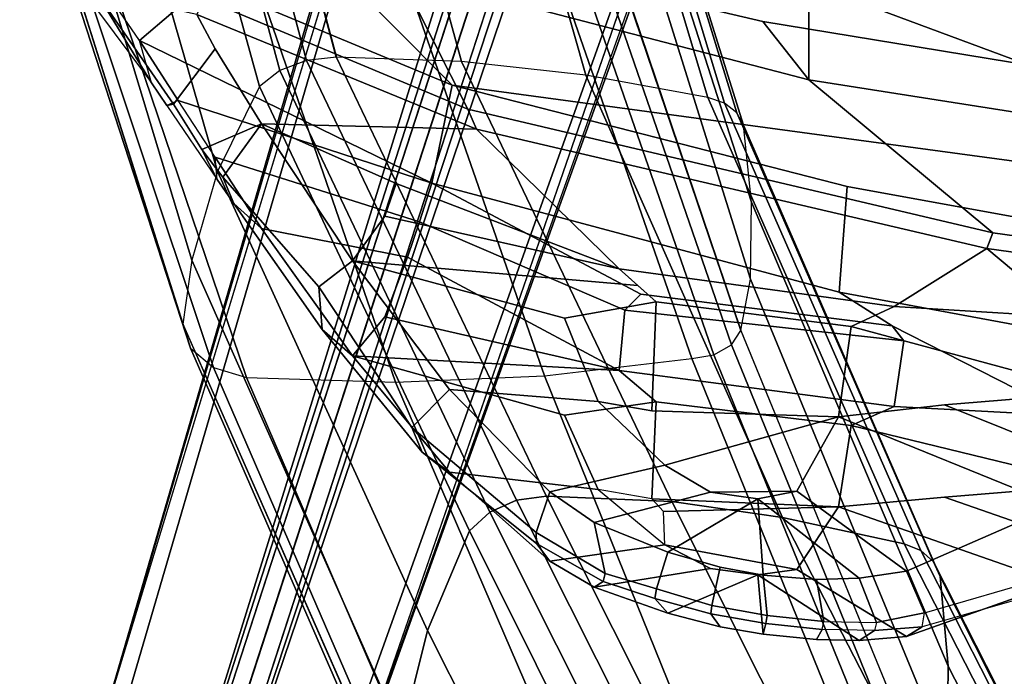
# Model space of a CAD drawing. Units: inches. Extents: x -14.5 to 10.7, y -15.8 to 15.8.
# Drawn here: x -4.4 to -0.8, y -10.8 to -8.5 of the extents above; entities that cross this region are included whole.
import ezdxf

# ---------------------------------------------------------------- set-up
doc = ezdxf.new("R2010")
doc.units = ezdxf.units.IN
doc.header["$MEASUREMENT"] = 0
for name, color, linetype in [('SEAT-BASE', 5, 'Continuous'), ('SEAT-FABRIC', 5, 'Continuous'), ('SEAT-FABRICTRIM', 5, 'Continuous'), ('SEAT-FRAME', 5, 'Continuous')]:
    doc.layers.add(name, color=color, linetype=linetype)

msp = doc.modelspace()

# ---------------------------------------------------------------- linework, layer by layer
at = {"layer": 'SEAT-BASE'}
for points in [[(-4.2789, -11.7293, 4.6477), (-1.2538, -1.3594, 8.0987), (-1.233, -1.364, 7.9856), (-4.0846, -11.0681, 4.8238)], [(-4.2789, -11.7293, 4.6477), (-4.2257, -11.7703, 4.7238), (-1.1938, -1.3959, 8.1735), (-1.2538, -1.3594, 8.0987)], [(-4.2789, -11.7293, 4.6477), (-1.2538, -1.3594, 8.0987), (-1.233, -1.364, 7.9856), (-4.0846, -11.0681, 4.8238)], [(-4.2789, -11.7293, 4.6477), (-4.2257, -11.7703, 4.7238), (-1.1938, -1.3959, 8.1735), (-1.2538, -1.3594, 8.0987)], [(-4.0846, -11.0681, 4.8238), (-1.1495, -1.4125, 7.914), (-1.233, -1.364, 7.9856)], [(-4.0846, -11.0681, 4.8238), (-1.1495, -1.4125, 7.914), (-1.233, -1.364, 7.9856)], [(-4.2257, -11.7703, 4.7238), (-3.8627, -11.8882, 4.7639), (-0.5242, -1.6134, 8.2213), (-1.1938, -1.3959, 8.1735)], [(-4.2257, -11.7703, 4.7238), (-3.8627, -11.8882, 4.7639), (-0.5242, -1.6134, 8.2213), (-1.1938, -1.3959, 8.1735)], [(-0.5242, -1.6134, 8.2213), (-3.8627, -11.8882, 4.7639), (-3.4997, -12.0062, 4.7238), (0.1453, -1.831, 8.1735)], [(-0.5242, -1.6134, 8.2213), (-3.8627, -11.8882, 4.7639), (-3.4997, -12.0062, 4.7238), (0.1453, -1.831, 8.1735)], [(0.1453, -1.831, 8.1735), (-3.4997, -12.0062, 4.7238), (-3.4326, -12.0043, 4.6477), (0.2153, -1.8367, 8.0987)], [(0.1453, -1.831, 8.1735), (-3.4997, -12.0062, 4.7238), (-3.4326, -12.0043, 4.6477), (0.2153, -1.8367, 8.0987)], [(0.1958, -1.8283, 7.9856), (0.2153, -1.8367, 8.0987), (-3.4326, -12.0043, 4.6477), (-3.2012, -11.3552, 4.8238)], [(0.1958, -1.8283, 7.9856), (0.2153, -1.8367, 8.0987), (-3.4326, -12.0043, 4.6477), (-3.2012, -11.3552, 4.8238)], [(0.1958, -1.8283, 7.9856), (0.0997, -1.8184, 7.914), (-3.2012, -11.3552, 4.8238), (0.1958, -1.8283, 7.9856)], [(0.1958, -1.8283, 7.9856), (0.0997, -1.8184, 7.914), (-3.2012, -11.3552, 4.8238), (0.1958, -1.8283, 7.9856)], [(-3.5521, -10.9322, 3.5938), (-3.6128, -10.9218, 3.6462), (-0.6919, -1.9324, 5.2504), (-0.6312, -1.9427, 5.1979)], [(-3.5521, -10.9322, 3.5938), (-3.6128, -10.9218, 3.6462), (-0.6919, -1.9324, 5.2504), (-0.6312, -1.9427, 5.1979)], [(-0.576, -1.97, 5.2504), (-3.4969, -10.9595, 3.6462), (-3.5521, -10.9322, 3.5938), (-0.6312, -1.9427, 5.1979)], [(-0.576, -1.97, 5.2504), (-3.4969, -10.9595, 3.6462), (-3.5521, -10.9322, 3.5938), (-0.6312, -1.9427, 5.1979)]]:
    msp.add_3dface(points, dxfattribs=at)
for points, invisible_edges in [([(-1.1495, -1.4125, 7.914), (-0.7855, -1.7516, 7.4174), (-3.7179, -11.167, 4.2852), (-4.0846, -11.0681, 4.8238)], 5), ([(-1.1495, -1.4125, 7.914), (-0.7855, -1.7516, 7.4174), (-3.7179, -11.167, 4.2852), (-4.0846, -11.0681, 4.8238)], 5), ([(-3.7112, -11.1762, 4.0374), (-3.7179, -11.1669, 4.2869), (-0.7855, -1.7516, 7.4174), (-0.7265, -1.8723, 6.7519)], 5), ([(-3.7112, -11.1762, 4.0374), (-3.7179, -11.1669, 4.2869), (-0.7855, -1.7516, 7.4174), (-0.7265, -1.8723, 6.7519)], 5), ([(-3.556, -11.2196, 4.2852), (-0.3941, -1.8788, 7.4174), (0.0997, -1.8184, 7.914), (-3.2012, -11.3552, 4.8238)], 10), ([(-3.556, -11.2196, 4.2852), (-0.3941, -1.8788, 7.4174), (0.0997, -1.8184, 7.914), (-3.2012, -11.3552, 4.8238)], 10), ([(-0.7265, -1.8723, 6.7519), (-0.6919, -1.9324, 5.2504), (-3.6128, -10.9218, 3.6462), (-3.7112, -11.1762, 4.0374)], 5), ([(-0.7265, -1.8723, 6.7519), (-0.6919, -1.9324, 5.2504), (-3.6128, -10.9218, 3.6462), (-3.7112, -11.1762, 4.0374)], 5), ([(-0.3941, -1.8788, 7.4174), (-3.5559, -11.2196, 4.2869), (-3.5667, -11.2231, 4.0374), (-0.5128, -1.9418, 6.7519)], 8), ([(-0.3941, -1.8788, 7.4174), (-3.5559, -11.2196, 4.2869), (-3.5667, -11.2231, 4.0374), (-0.5128, -1.9418, 6.7519)], 8), ([(-3.4969, -10.9595, 3.6462), (-0.576, -1.97, 5.2504), (-0.5128, -1.9418, 6.7519), (-3.5667, -11.2231, 4.0374)], 10), ([(-3.4969, -10.9595, 3.6462), (-0.576, -1.97, 5.2504), (-0.5128, -1.9418, 6.7519), (-3.5667, -11.2231, 4.0374)], 10)]:
    msp.add_3dface(points, dxfattribs=dict(at, invisible_edges=invisible_edges))
at = {"layer": 'SEAT-FABRIC'}
for points in [[(-1.4915, 8.6712, 19.1949), (-1.4915, -8.6712, 19.1949), (0.0443, -8.9122, 19.352), (0.0443, 8.9122, 19.352)], [(-1.4915, 8.6712, 19.1949), (-2.9872, 8.2807, 18.9337), (-2.9872, -8.2807, 18.9337), (-1.4915, -8.6712, 19.1949)]]:
    msp.add_3dface(points, dxfattribs=at)
at = {"layer": 'SEAT-FABRICTRIM'}
for points in [[(-2.7368, -8.7779, 19.0022), (-2.9872, -8.2807, 18.9337), (-3.9076, -7.8919, 18.7115), (-3.7026, -8.3748, 18.7444)], [(-1.4915, -8.6712, 19.1949), (-2.9872, -8.2807, 18.9337), (-2.7368, -8.7779, 19.0022), (-0.8186, -9.2306, 19.2943)], [(-3.6602, -8.5579, 18.6957), (-3.7272, -8.4321, 18.6059), (-4.0932, -8.3528, 18.2351), (-3.8126, -8.7604, 18.4182)], [(-3.7272, -8.4321, 18.6059), (-2.7049, -8.8514, 18.8769), (-2.7368, -8.7779, 19.0022), (-3.7026, -8.3748, 18.7444)], [(-3.6602, -8.5579, 18.6957), (-3.4909, -8.8316, 18.833), (-2.7049, -8.8514, 18.8769), (-3.7272, -8.4321, 18.6059)], [(-3.7089, -8.9254, 18.4742), (-3.4909, -8.8316, 18.833), (-3.6602, -8.5579, 18.6957), (-3.8126, -8.7604, 18.4182)], [(0.2405, -9.3778, 19.3504), (0.0443, -8.9122, 19.352), (-1.4915, -8.6712, 19.1949), (-0.8186, -9.2306, 19.2943)], [(-2.7368, -8.7779, 19.0022), (-2.7049, -8.8514, 18.8769), (-0.8415, -9.2875, 19.1586), (-0.8186, -9.2306, 19.2943)], [(-3.1579, -9.3325, 19.225), (-3.4909, -8.8316, 18.833), (-3.6321, -9.0271, 18.574), (-3.2807, -9.4274, 18.9377)], [(-2.7049, -8.8514, 18.8769), (-3.4909, -8.8316, 18.833), (-2.9988, -9.0497, 18.8762), (-2.1844, -9.362, 18.9395)], [(-2.9988, -9.0497, 18.8762), (-3.4909, -8.8316, 18.833), (-3.1579, -9.3325, 19.225), (-3.0405, -9.1689, 18.9831)], [(-2.1844, -9.362, 18.9395), (-1.1801, -9.4986, 19.0054), (-0.8415, -9.2875, 19.1586), (-2.7049, -8.8514, 18.8769)], [(-2.9988, -9.0497, 18.8762), (-3.0405, -9.1689, 18.9831), (-2.1844, -9.362, 18.9395), (-2.9988, -9.0497, 18.8762)], [(-2.1165, -9.4221, 18.9742), (-2.1844, -9.362, 18.9395), (-3.0405, -9.1689, 18.9831), (-3.1579, -9.3325, 19.225)], [(-0.8415, -9.2875, 19.1586), (0.2715, -9.4419, 19.2193), (0.2405, -9.3778, 19.3504), (-0.8186, -9.2306, 19.2943)], [(-0.8415, -9.2875, 19.1586), (-1.1801, -9.4986, 19.0054), (-0.5416, -9.5377, 19.0586), (-0.8415, -9.2875, 19.1586)], [(-0.5416, -9.5377, 19.0586), (0.456, -9.6989, 19.25), (0.2715, -9.4419, 19.2193), (-0.8415, -9.2875, 19.1586)], [(-2.9417, -9.9415, 19.4711), (-2.8039, -9.8023, 19.7114), (-3.1579, -9.3325, 19.225), (-3.2807, -9.4274, 18.9377)], [(-2.3843, -9.5417, 19.1292), (-2.0487, -9.4821, 19.0089), (-2.1165, -9.4221, 18.9742), (-3.1579, -9.3325, 19.225)], [(-2.8039, -9.8023, 19.7114), (-2.2613, -9.8465, 19.4964), (-2.3843, -9.5417, 19.1292), (-3.1579, -9.3325, 19.225)], [(-1.3366, -9.5725, 19.0469), (-1.1801, -9.4986, 19.0054), (-2.1844, -9.362, 18.9395), (-2.0487, -9.4821, 19.0089)], [(-2.0642, -9.88, 19.494), (-2.0487, -9.4821, 19.0089), (-2.3843, -9.5417, 19.1292), (-2.2613, -9.8465, 19.4964)], [(-2.0642, -9.88, 19.494), (-1.3833, -9.9016, 19.4056), (-1.3366, -9.5725, 19.0469), (-2.0487, -9.4821, 19.0089)], [(-1.3366, -9.5725, 19.0469), (-0.4451, -9.8134, 19.3068), (-0.5416, -9.5377, 19.0586), (-1.1801, -9.4986, 19.0054)], [(-1.3833, -9.9016, 19.4056), (-0.9953, -9.8584, 19.313), (-0.4451, -9.8134, 19.3068), (-1.3366, -9.5725, 19.0469)], [(-2.4369, -10.1765, 20.262), (-2.8039, -9.8023, 19.7114), (-2.9417, -9.9415, 19.4711), (-2.487, -10.3252, 20.1506)], [(-2.0175, -10.0786, 19.8273), (-2.2613, -9.8465, 19.4964), (-2.8039, -9.8023, 19.7114), (-2.4369, -10.1765, 20.262)], [(-0.3246, -10.128, 19.7179), (-0.0594, -9.9889, 19.5342), (-0.4451, -9.8134, 19.3068), (-0.9953, -9.8584, 19.313)], [(-1.3833, -9.9016, 19.4056), (-2.0642, -9.88, 19.494), (-2.2613, -9.8465, 19.4964), (-2.0175, -10.0786, 19.8273)], [(-0.5857, -10.2259, 19.9128), (-0.3246, -10.128, 19.7179), (-0.9953, -9.8584, 19.313), (-1.3833, -9.9016, 19.4056)], [(-1.5348, -10.1737, 19.877), (-1.3833, -9.9016, 19.4056), (-2.0175, -10.0786, 19.8273), (-1.8499, -10.1779, 19.9771)], [(-1.5348, -10.1737, 19.877), (-1.135, -10.466, 20.4152), (-0.5857, -10.2259, 19.9128), (-1.3833, -9.9016, 19.4056)], [(-1.8499, -10.1779, 19.9771), (-2.0175, -10.0786, 19.8273), (-2.4369, -10.1765, 20.262), (-2.2754, -10.2881, 20.4559)], [(-2.2357, -10.4749, 20.4248), (-2.2754, -10.2881, 20.4559), (-2.4369, -10.1765, 20.262), (-2.487, -10.3252, 20.1506)], [(-2.0065, -10.3967, 20.5966), (-1.6776, -10.2011, 19.9729), (-1.8499, -10.1779, 19.9771), (-2.2754, -10.2881, 20.4559)], [(-1.8499, -10.1779, 19.9771), (-1.6776, -10.2011, 19.9729), (-1.5348, -10.1737, 19.877), (-1.8499, -10.1779, 19.9771)], [(-1.5348, -10.1737, 19.877), (-1.6776, -10.2011, 19.9729), (-1.3073, -10.4917, 20.5453), (-1.135, -10.466, 20.4152)], [(-1.6579, -10.4799, 20.6789), (-1.6776, -10.2011, 19.9729), (-2.0065, -10.3967, 20.5966), (-1.8147, -10.4507, 20.6534)], [(-1.3073, -10.4917, 20.5453), (-1.6776, -10.2011, 19.9729), (-1.6579, -10.4799, 20.6789), (-1.4636, -10.4969, 20.6403)], [(-0.5857, -10.2259, 19.9128), (-1.135, -10.466, 20.4152), (-1.0689, -10.6183, 20.3454), (-0.6241, -10.4893, 19.9278)], [(-2.0065, -10.3967, 20.5966), (-2.2754, -10.2881, 20.4559), (-2.2357, -10.4749, 20.4248), (-2.0483, -10.5304, 20.539)], [(-1.8451, -10.5918, 20.595), (-1.8147, -10.4507, 20.6534), (-2.0065, -10.3967, 20.5966), (-2.0483, -10.5304, 20.539)], [(-1.6579, -10.4799, 20.6789), (-1.8147, -10.4507, 20.6534), (-1.8451, -10.5918, 20.595), (-1.6431, -10.6277, 20.6035)], [(-1.0689, -10.6183, 20.3454), (-1.135, -10.466, 20.4152), (-1.3073, -10.4917, 20.5453), (-1.2439, -10.6539, 20.4779)], [(-1.4366, -10.6494, 20.5644), (-1.4636, -10.4969, 20.6403), (-1.6579, -10.4799, 20.6789), (-1.6431, -10.6277, 20.6035)], [(-1.3073, -10.4917, 20.5453), (-1.4636, -10.4969, 20.6403), (-1.4366, -10.6494, 20.5644), (-1.2439, -10.6539, 20.4779)]]:
    msp.add_3dface(points, dxfattribs=at)
at = {"layer": 'SEAT-FRAME'}
for points in [[(-4.1413, -7.3355, 17.6447), (-2.0903, -6.9293, 17.2476), (-0.4124, -7.2726, 17.4208), (-0.4846, -8.6931, 18.3444)], [(-4.1413, -7.3355, 17.6447), (-2.7947, -8.6909, 18.2105), (-3.6899, -8.3165, 18.0017), (-4.2992, -7.9974, 17.8457)], [(-2.7947, -8.6909, 18.2105), (-4.1413, -7.3355, 17.6447), (-0.4846, -8.6931, 18.3444), (-0.5068, -8.9999, 18.4873)], [(-2.8761, -8.1732, 18.2786), (-1.6595, -8.4577, 18.5061), (0.8849, -8.8754, 18.7879), (-0.4434, -7.6438, 17.9814)], [(-4.0932, -8.3528, 18.2351), (-4.4027, -8.0069, 18.1791), (-4.3741, -8.0367, 17.9323), (-3.8924, -8.6825, 18.2215)], [(-4.2992, -7.9974, 17.8457), (-4.3741, -8.0367, 17.9323), (-3.8924, -8.6825, 18.2215), (-3.9369, -8.5274, 18.1233)], [(-4.2992, -7.9974, 17.8457), (-3.6899, -8.3165, 18.0017), (-3.9369, -8.5274, 18.1233), (-4.2992, -7.9974, 17.8457)], [(-2.8761, -8.1732, 18.2786), (-2.9872, -8.2807, 18.9337), (-1.4915, -8.6712, 19.1949), (-1.6595, -8.4577, 18.5061)], [(-3.9369, -8.5274, 18.1233), (-3.6899, -8.3165, 18.0017), (-2.7947, -8.6909, 18.2105), (-2.8683, -9.0481, 18.3181)], [(-4.0932, -8.3528, 18.2351), (-3.8924, -8.6825, 18.2215), (-3.8365, -8.7649, 18.2756), (-3.8126, -8.7604, 18.4182)], [(-1.6595, -8.4577, 18.5061), (-1.4915, -8.6712, 19.1949), (0.0443, -8.9122, 19.352), (0.8849, -8.8754, 18.7879)], [(-3.9369, -8.5274, 18.1233), (-2.8683, -9.0481, 18.3181), (-3.7945, -8.7468, 18.2584), (-3.9369, -8.5274, 18.1233)], [(-3.8924, -8.6825, 18.2215), (-3.9369, -8.5274, 18.1233), (-3.7945, -8.7468, 18.2584), (-3.8365, -8.7649, 18.2756)], [(-1.351, -9.0607, 18.4556), (-1.3802, -9.4467, 18.549), (-2.8683, -9.0481, 18.3181), (-2.7947, -8.6909, 18.2105)], [(-0.5068, -8.9999, 18.4873), (-0.5141, -9.2126, 18.553), (-1.351, -9.0607, 18.4556), (-2.7947, -8.6909, 18.2105)], [(-3.7945, -8.7468, 18.2584), (-3.8365, -8.7649, 18.2756), (-3.6527, -9.0357, 18.4537), (-3.6602, -8.9537, 18.3859)], [(-3.8365, -8.7649, 18.2756), (-3.6527, -9.0357, 18.4537), (-3.7089, -8.9254, 18.4742), (-3.8126, -8.7604, 18.4182)], [(-3.6602, -8.9537, 18.3859), (-3.7945, -8.7468, 18.2584), (-2.8683, -9.0481, 18.3181), (-2.9133, -9.1903, 18.3964)], [(-3.4909, -8.8316, 18.833), (-3.4909, -8.8316, 18.833), (-3.7089, -8.9254, 18.4742), (-3.6321, -9.0271, 18.574)], [(-3.7089, -8.9254, 18.4742), (-3.6527, -9.0357, 18.4537), (-3.5917, -9.1227, 18.5331), (-3.6321, -9.0271, 18.574)], [(-3.4909, -9.2144, 18.5465), (-3.6602, -8.9537, 18.3859), (-2.9133, -9.1903, 18.3964), (-2.9571, -9.3185, 18.4917)], [(-3.6527, -9.0357, 18.4537), (-3.6602, -8.9537, 18.3859), (-3.4909, -9.2144, 18.5465), (-3.5917, -9.1227, 18.5331)], [(-3.5917, -9.1227, 18.5331), (-3.269, -9.5832, 18.953), (-3.2807, -9.4274, 18.9377), (-3.6321, -9.0271, 18.574)], [(-2.1634, -9.5127, 18.5483), (-2.9133, -9.1903, 18.3964), (-2.8683, -9.0481, 18.3181), (-2.1053, -9.4539, 18.5171)], [(-2.8683, -9.0481, 18.3181), (-1.3802, -9.4467, 18.549), (-1.1873, -9.5702, 18.6101), (-2.1053, -9.4539, 18.5171)], [(-0.6775, -9.5768, 18.6406), (-1.3802, -9.4467, 18.549), (-1.351, -9.0607, 18.4556), (-0.5141, -9.2126, 18.553)], [(-3.4909, -9.2144, 18.5465), (-3.1579, -9.6792, 18.9806), (-3.269, -9.5832, 18.953), (-3.5917, -9.1227, 18.5331)], [(-2.9571, -9.3185, 18.4917), (-2.9133, -9.1903, 18.3964), (-2.1634, -9.5127, 18.5483), (-2.1844, -9.7335, 18.6988)], [(-3.0405, -9.5373, 18.7254), (-3.1579, -9.6792, 18.9806), (-3.4909, -9.2144, 18.5465), (-2.9571, -9.3185, 18.4917)], [(-2.9571, -9.3185, 18.4917), (-2.9571, -9.3185, 18.4917), (-2.1844, -9.7335, 18.6988), (-3.0405, -9.5373, 18.7254)], [(-3.2807, -9.4274, 18.9377), (-3.269, -9.5832, 18.953), (-2.9034, -10.0311, 19.4519), (-2.9417, -9.9415, 19.4711)], [(-2.1053, -9.4539, 18.5171), (-1.1873, -9.5702, 18.6101), (-1.1446, -9.624, 18.6371), (-2.1634, -9.5127, 18.5483)], [(-1.1873, -9.5702, 18.6101), (-1.3802, -9.4467, 18.549), (-0.6775, -9.5768, 18.6406), (-0.5416, -9.8981, 18.8327)], [(-2.1634, -9.5127, 18.5483), (-1.1446, -9.624, 18.6371), (-1.1801, -9.8639, 18.7764), (-2.1844, -9.7335, 18.6988)], [(-2.1844, -9.7335, 18.6988), (-3.1579, -9.6792, 18.9806), (-3.0405, -9.5373, 18.7254), (-2.1844, -9.7335, 18.6988)], [(-3.269, -9.5832, 18.953), (-3.1579, -9.6792, 18.9806), (-2.8039, -10.1049, 19.5061), (-2.9034, -10.0311, 19.4519)], [(-1.1446, -9.624, 18.6371), (-1.1873, -9.5702, 18.6101), (-0.5416, -9.8981, 18.8327), (-1.1801, -9.8639, 18.7764)], [(-2.3843, -9.896, 18.9035), (-3.1579, -9.6792, 18.9806), (-2.1844, -9.7335, 18.6988), (-2.0487, -9.8471, 18.7783)], [(-2.8039, -10.1049, 19.5061), (-3.1579, -9.6792, 18.9806), (-2.3843, -9.896, 18.9035), (-2.2613, -10.1676, 19.2958)], [(-2.0487, -9.8471, 18.7783), (-2.1844, -9.7335, 18.6988), (-1.1801, -9.8639, 18.7764), (-1.3366, -9.9338, 18.8241)], [(-2.0642, -10.2012, 19.2963), (-2.2613, -10.1676, 19.2958), (-2.3843, -9.896, 18.9035), (-2.0487, -9.8471, 18.7783)], [(-2.0642, -10.2012, 19.2963), (-2.0487, -9.8471, 18.7783), (-1.3366, -9.9338, 18.8241), (-1.3833, -10.2305, 19.2101)], [(-1.3366, -9.9338, 18.8241), (-1.1801, -9.8639, 18.7764), (-0.5416, -9.8981, 18.8327), (-0.4451, -10.1511, 19.1041)], [(-2.9034, -10.0311, 19.4519), (-2.4863, -10.3652, 20.1397), (-2.487, -10.3252, 20.1506), (-2.9417, -9.9415, 19.4711)], [(-1.3833, -10.2305, 19.2101), (-1.3366, -9.9338, 18.8241), (-0.4451, -10.1511, 19.1041), (-0.9953, -10.1955, 19.1141)], [(-2.8039, -10.1049, 19.5061), (-2.4369, -10.4297, 20.0872), (-2.4863, -10.3652, 20.1397), (-2.9034, -10.0311, 19.4519)], [(-2.0175, -10.3699, 19.6457), (-2.4369, -10.4297, 20.0872), (-2.8039, -10.1049, 19.5061), (-2.2613, -10.1676, 19.2958)], [(-2.0224, -10.2477, 19.3769), (-2.0642, -10.2012, 19.2963), (-2.2613, -10.1676, 19.2958), (-2.0175, -10.3699, 19.6457)], [(-0.3246, -10.4288, 19.541), (-0.9953, -10.1955, 19.1141), (-0.4451, -10.1511, 19.1041), (-0.0594, -10.3061, 19.3459)], [(-2.0642, -10.2012, 19.2963), (-1.3833, -10.2305, 19.2101), (-2.0224, -10.2477, 19.3769)], [(-0.5857, -10.5092, 19.7436), (-1.3833, -10.2305, 19.2101), (-0.9953, -10.1955, 19.1141), (-0.3246, -10.4288, 19.541)], [(-2.0175, -10.3699, 19.6457), (-2.0224, -10.2477, 19.3769), (-1.3833, -10.2305, 19.2101), (-1.5348, -10.4604, 19.7035)], [(-1.5348, -10.4604, 19.7035), (-1.3833, -10.2305, 19.2101), (-0.5857, -10.5092, 19.7436), (-1.135, -10.7047, 20.265)], [(-2.487, -10.3252, 20.1506), (-2.4863, -10.3652, 20.1397), (-2.2424, -10.5033, 20.4171), (-2.2357, -10.4749, 20.4248)], [(-2.4863, -10.3652, 20.1397), (-2.4369, -10.4297, 20.0872), (-2.2754, -10.5239, 20.2902), (-2.2424, -10.5033, 20.4171)], [(-1.8499, -10.4558, 19.8036), (-2.2754, -10.5239, 20.2902), (-2.4369, -10.4297, 20.0872), (-2.0175, -10.3699, 19.6457)], [(-2.0175, -10.3699, 19.6457), (-1.5348, -10.4604, 19.7035), (-1.6776, -10.4794, 19.8014), (-1.8499, -10.4558, 19.8036)], [(-2.0065, -10.6198, 20.4398), (-2.2754, -10.5239, 20.2902), (-1.8499, -10.4558, 19.8036), (-1.6776, -10.4794, 19.8014)], [(-1.5348, -10.4604, 19.7035), (-1.135, -10.7047, 20.265), (-1.3073, -10.719, 20.3969), (-1.6776, -10.4794, 19.8014)], [(-2.2424, -10.5033, 20.4171), (-2.0539, -10.5663, 20.5282), (-2.0483, -10.5304, 20.539), (-2.2357, -10.4749, 20.4248)], [(-1.6579, -10.6956, 20.529), (-1.8147, -10.6687, 20.5011), (-2.0065, -10.6198, 20.4398), (-1.6776, -10.4794, 19.8014)], [(-1.3073, -10.719, 20.3969), (-1.4636, -10.7158, 20.492), (-1.6579, -10.6956, 20.529), (-1.6776, -10.4794, 19.8014)], [(-1.0774, -10.6691, 20.3286), (-1.0689, -10.6183, 20.3454), (-0.6241, -10.4893, 19.9278), (-0.6254, -10.5397, 19.9114)], [(-2.2754, -10.5239, 20.2902), (-2.0065, -10.6198, 20.4398), (-2.0539, -10.5663, 20.5282), (-2.2424, -10.5033, 20.4171)], [(-2.0483, -10.5304, 20.539), (-2.0539, -10.5663, 20.5282), (-1.8498, -10.6218, 20.5831), (-1.8451, -10.5918, 20.595)], [(-1.0774, -10.6691, 20.3286), (-1.135, -10.7047, 20.265), (-0.5857, -10.5092, 19.7436), (-0.6254, -10.5397, 19.9114)], [(-2.0539, -10.5663, 20.5282), (-2.0065, -10.6198, 20.4398), (-1.8147, -10.6687, 20.5011), (-1.8498, -10.6218, 20.5831)], [(-1.8498, -10.6218, 20.5831), (-1.6484, -10.6576, 20.5917), (-1.6431, -10.6277, 20.6035), (-1.8451, -10.5918, 20.595)], [(-1.8147, -10.6687, 20.5011), (-1.6579, -10.6956, 20.529), (-1.6484, -10.6576, 20.5917), (-1.8498, -10.6218, 20.5831)], [(-1.6431, -10.6277, 20.6035), (-1.6484, -10.6576, 20.5917), (-1.4424, -10.6792, 20.5526), (-1.4366, -10.6494, 20.5644)], [(-1.2439, -10.6539, 20.4779), (-1.251, -10.6825, 20.4674), (-1.0774, -10.6691, 20.3286), (-1.0689, -10.6183, 20.3454)], [(-1.6579, -10.6956, 20.529), (-1.4636, -10.7158, 20.492), (-1.4424, -10.6792, 20.5526), (-1.6484, -10.6576, 20.5917)], [(-1.4424, -10.6792, 20.5526), (-1.4636, -10.7158, 20.492), (-1.3073, -10.719, 20.3969), (-1.251, -10.6825, 20.4674)], [(-1.4424, -10.6792, 20.5526), (-1.4366, -10.6494, 20.5644), (-1.2439, -10.6539, 20.4779), (-1.251, -10.6825, 20.4674)], [(-1.3073, -10.719, 20.3969), (-1.135, -10.7047, 20.265), (-1.0774, -10.6691, 20.3286), (-1.251, -10.6825, 20.4674)]]:
    msp.add_3dface(points, dxfattribs=at)
at = {"layer": 'SEAT-FRAME', "linetype": 'Continuous'}
for points in [[(-3.7392, -7.0545, 16.0991), (-3.6297, -7.0426, 16.092), (-3.2173, -8.588, 17.4828), (-3.3263, -8.6006, 17.47)], [(-3.2185, -8.588, 17.4828), (-3.6309, -7.0426, 16.0922), (-3.1835, -7.0585, 15.9886), (-2.7597, -8.6049, 17.4657)], [(-3.8419, -7.0893, 16.0785), (-3.7392, -7.0545, 16.0991), (-3.3263, -8.6006, 17.47), (-3.4233, -8.6377, 17.4326)], [(-2.7597, -8.6049, 17.4657), (-3.1835, -7.0585, 15.9886), (-2.7472, -7.1049, 15.852), (-2.3056, -8.6542, 17.4159)], [(-3.9265, -7.1433, 16.0323), (-3.8419, -7.0893, 16.0785), (-3.4233, -8.6377, 17.4326), (-3.4977, -8.6951, 17.3746)], [(-2.3056, -8.6542, 17.4159), (-2.7472, -7.1049, 15.852), (-2.3265, -7.1812, 15.6838), (-1.8608, -8.7354, 17.3339)], [(-4.118, -7.3894, 15.7849), (-3.9265, -7.1433, 16.0323), (-3.4977, -8.6951, 17.3746), (-3.6514, -9.0067, 17.0601)], [(-1.8608, -8.7354, 17.3339), (-2.3265, -7.1812, 15.6838), (-2.2706, -7.2011, 15.6503), (-1.7996, -8.7565, 17.3126)], [(-1.7996, -8.7565, 17.3126), (-2.2706, -7.2011, 15.6503), (-2.2325, -7.2343, 15.6046), (-1.7537, -8.7919, 17.2769)], [(-1.7537, -8.7919, 17.2769), (-2.2325, -7.2343, 15.6046), (-2.2176, -7.2764, 15.5532), (-1.7294, -8.8367, 17.2317)], [(-1.7294, -8.8367, 17.2317), (-2.2176, -7.2764, 15.5532), (-2.2235, -7.4934, 15.3041), (-1.7003, -9.1177, 16.948)], [(-4.2537, -7.6471, 15.5134), (-4.118, -7.3894, 15.7849), (-3.6514, -9.0067, 17.0601), (-3.7455, -9.3298, 16.7339)], [(-1.7003, -9.1177, 16.948), (-2.2235, -7.4934, 15.3041), (-2.2618, -7.6171, 15.1646), (-1.7038, -9.3994, 16.6637)], [(-1.7038, -9.3994, 16.6637), (-2.2618, -7.6171, 15.1646), (-2.3319, -7.8351, 14.9264), (-1.7398, -9.5851, 16.4542)], [(-4.3302, -7.8153, 15.3299), (-4.2537, -7.6471, 15.5134), (-3.7455, -9.3298, 16.7339), (-3.7783, -9.564, 16.4755)], [(-3.75, -9.6515, 16.3901), (-4.3205, -7.9, 15.2303), (-4.3302, -7.8153, 15.3299), (-3.7783, -9.5614, 16.481)], [(-1.7398, -9.5866, 16.4556), (-2.3328, -7.8389, 14.9221), (-2.3772, -7.8885, 14.8735), (-1.7743, -9.6392, 16.4024)], [(-3.6663, -9.7225, 16.3184), (-4.2523, -7.9668, 15.1403), (-4.3205, -7.9, 15.2303), (-3.75, -9.6515, 16.3901)], [(-1.7743, -9.6392, 16.4024), (-2.3772, -7.8885, 14.8735), (-2.4473, -7.9229, 14.8471), (-1.8382, -9.6759, 16.3655)], [(-2.5288, -7.9352, 14.8484), (-3.0698, -7.9945, 14.8831), (-2.4565, -9.752, 16.2886), (-1.9186, -9.689, 16.3522)], [(-1.8382, -9.6759, 16.3655), (-2.4473, -7.9229, 14.8471), (-2.5288, -7.9352, 14.8484), (-1.9186, -9.689, 16.3522)], [(-3.5456, -9.7587, 16.2819), (-4.141, -8.0007, 15.0799), (-4.2523, -7.9668, 15.1403), (-3.6663, -9.7225, 16.3184)], [(-3.6091, -8.0164, 14.9606), (-4.141, -8.0007, 15.0799), (-3.5456, -9.7587, 16.2819), (-3.0008, -9.7753, 16.2651)], [(-3.0698, -7.9945, 14.8831), (-3.6091, -8.0164, 14.9606), (-3.0008, -9.7753, 16.2651), (-2.4565, -9.752, 16.2886)], [(-2.45, -10.1921, 19.2761), (-3.2173, -8.588, 17.4828), (-3.3263, -8.6006, 17.47), (-2.5589, -10.2069, 19.266)], [(-2.7597, -8.6049, 17.4657), (-3.2185, -8.588, 17.4828), (-2.4512, -10.1921, 19.2761), (-1.9923, -10.212, 19.2626)], [(-2.5589, -10.2069, 19.266), (-3.3263, -8.6006, 17.47), (-3.4233, -8.6377, 17.4326), (-2.656, -10.2506, 19.2365)], [(-2.3056, -8.6542, 17.4159), (-2.7597, -8.6049, 17.4657), (-1.9923, -10.212, 19.2626), (-1.588, -10.2701, 19.2283)], [(-2.656, -10.2506, 19.2365), (-3.4233, -8.6377, 17.4326), (-3.4977, -8.6951, 17.3746), (-2.7304, -10.3182, 19.1908)], [(-1.8608, -8.7354, 17.3339), (-2.3056, -8.6542, 17.4159), (-1.588, -10.2701, 19.2283), (-1.1432, -10.3656, 19.1636)], [(-3.4977, -8.6951, 17.3746), (-3.6514, -9.0067, 17.0601), (-2.8841, -10.6823, 18.9445), (-2.7304, -10.3182, 19.1908)], [(-1.7996, -8.7565, 17.3126), (-1.8608, -8.7354, 17.3339), (-1.1432, -10.3656, 19.1636), (-1.082, -10.3905, 19.1469)], [(-1.7537, -8.7919, 17.2769), (-1.7996, -8.7565, 17.3126), (-1.082, -10.3905, 19.1469), (-1.0361, -10.4321, 19.1187)], [(-1.7294, -8.8367, 17.2317), (-1.7537, -8.7919, 17.2769), (-1.0361, -10.4321, 19.1187), (-1.0118, -10.4848, 19.083)], [(-1.7003, -9.1177, 16.948), (-1.7294, -8.8367, 17.2317), (-1.0118, -10.4848, 19.083), (-0.9827, -10.813, 18.861)], [(-3.6514, -9.0067, 17.0601), (-3.7455, -9.3298, 16.7339), (-2.9782, -11.0601, 18.6889), (-2.8841, -10.6823, 18.9445)], [(-1.7038, -9.3994, 16.6637), (-1.7003, -9.1177, 16.948), (-0.9827, -10.813, 18.861), (-0.9862, -11.1421, 18.6385)], [(-3.7455, -9.3298, 16.7339), (-3.7783, -9.564, 16.4755), (-3.011, -11.3079, 18.5445), (-2.9782, -11.0601, 18.6889)], [(-1.7398, -9.5851, 16.4542), (-1.7038, -9.3994, 16.6637), (-0.9862, -11.1421, 18.6385), (-1.0222, -11.3327, 18.5327)], [(-3.7783, -9.5614, 16.481), (-3.75, -9.6515, 16.3901), (-2.9827, -11.4099, 18.4771), (-3.0109, -11.3039, 18.5489)], [(-1.7743, -9.6392, 16.4024), (-1.7398, -9.5866, 16.4556), (-1.0222, -11.3335, 18.5338), (-1.0567, -11.3955, 18.4919)], [(-1.8382, -9.6759, 16.3655), (-1.7743, -9.6392, 16.4024), (-1.0567, -11.3955, 18.4919), (-1.1207, -11.4386, 18.4627)], [(-3.75, -9.6515, 16.3901), (-3.6663, -9.7225, 16.3184), (-2.8989, -11.4935, 18.4206), (-2.9827, -11.4099, 18.4771)], [(-1.7389, -11.5282, 18.4021), (-2.4565, -9.752, 16.2886), (-1.9186, -9.689, 16.3522), (-1.201, -11.454, 18.4523)], [(-1.9186, -9.689, 16.3522), (-1.8382, -9.6759, 16.3655), (-1.1207, -11.4386, 18.4627), (-1.201, -11.454, 18.4523)], [(-3.6663, -9.7225, 16.3184), (-3.5456, -9.7587, 16.2819), (-2.7782, -11.536, 18.3918), (-2.8989, -11.4935, 18.4206)], [(-2.7782, -11.536, 18.3918), (-3.5456, -9.7587, 16.2819), (-3.0008, -9.7753, 16.2651), (-2.2334, -11.5556, 18.3786)], [(-2.2334, -11.5556, 18.3786), (-3.0008, -9.7753, 16.2651), (-2.4565, -9.752, 16.2886), (-1.7389, -11.5282, 18.4021)], [(-2.0724, -11.1743, 20.7994), (-2.5589, -10.2069, 19.266), (-2.656, -10.2506, 19.2365), (-2.1695, -11.2218, 20.7766)], [(-1.9635, -11.1581, 20.8071), (-2.45, -10.1921, 19.2761), (-2.5589, -10.2069, 19.266), (-2.0724, -11.1743, 20.7994)], [(-1.5058, -11.1798, 20.7967), (-1.9923, -10.212, 19.2626), (-2.4512, -10.1921, 19.2761), (-1.9647, -11.1581, 20.8071)], [(-1.0865, -11.243, 20.7664), (-1.588, -10.2701, 19.2283), (-1.9923, -10.212, 19.2626), (-1.5058, -11.1798, 20.7967)], [(-2.1695, -11.2218, 20.7766), (-2.656, -10.2506, 19.2365), (-2.7304, -10.3182, 19.1908), (-2.2439, -11.2954, 20.7414)], [(-0.6418, -11.3471, 20.7166), (-1.1432, -10.3656, 19.1636), (-1.588, -10.2701, 19.2283), (-1.0865, -11.243, 20.7664)], [(-2.2439, -11.2954, 20.7414), (-2.7304, -10.3182, 19.1908), (-2.8841, -10.6823, 18.9445), (-2.3979, -11.6467, 20.5723)], [(-1.082, -10.3905, 19.1469), (-1.1432, -10.3656, 19.1636), (-0.6418, -11.3471, 20.7166), (-0.5806, -11.3741, 20.7037)], [(-1.0361, -10.4321, 19.1187), (-1.082, -10.3905, 19.1469), (-0.5806, -11.3741, 20.7037), (-0.5347, -11.4195, 20.6819)], [(-1.0118, -10.4848, 19.083), (-1.0361, -10.4321, 19.1187), (-0.5347, -11.4195, 20.6819), (-0.5104, -11.4769, 20.6545)], [(-0.9827, -10.813, 18.861), (-1.0118, -10.4848, 19.083), (-0.5104, -11.4769, 20.6545), (-0.4813, -11.7877, 20.5048)], [(-2.3979, -11.6467, 20.5723), (-2.8841, -10.6823, 18.9445), (-2.9782, -11.0601, 18.6889), (-2.4919, -12.0037, 20.4008)], [(-0.9862, -11.1421, 18.6385), (-0.9827, -10.813, 18.861), (-0.4813, -11.7877, 20.5048), (-0.4847, -12.0918, 20.3586)]]:
    msp.add_3dface(points, dxfattribs=at)

doc.saveas('drawing.dxf')
